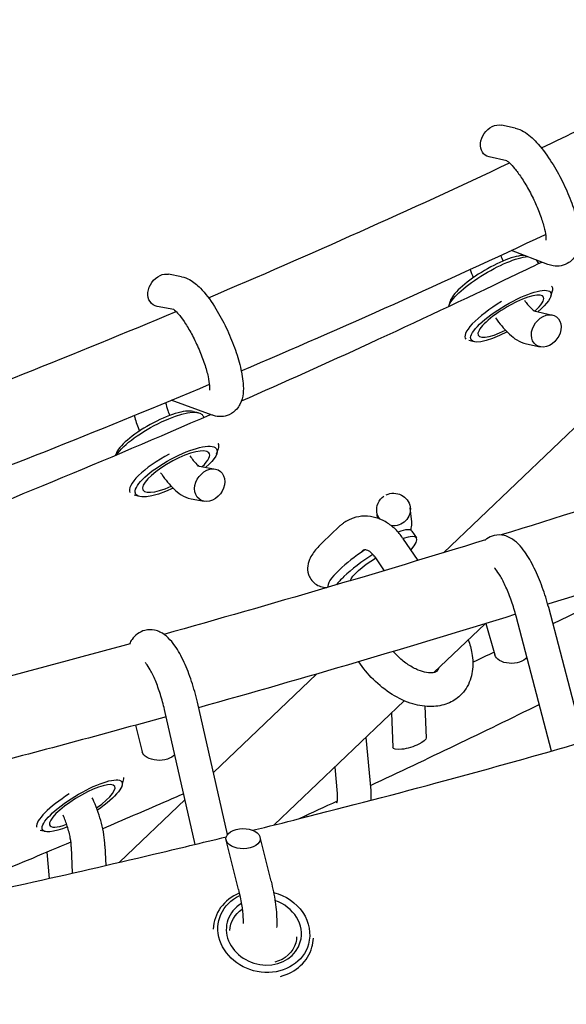
# Model space of a CAD drawing. Units: millimetres. Extents: x -7815 to 4712, y -5960 to 5749.
# Drawn here: x -1314 to -1184, y -1478 to -1245 of the extents above; entities that cross this region are included whole.
import ezdxf

# ---------------------------------------------------------------- set-up
doc = ezdxf.new("R2010")
doc.units = ezdxf.units.MM
doc.header["$LTSCALE"] = 20
doc.layers.add('2d', color=230, linetype='Continuous')

msp = doc.modelspace()

# ---------------------------------------------------------------- linework, layer by layer
at = {"layer": '2d'}
for p, q in [((-1196.16, -1270.33), (-1199.38, -1269.62)), ((-1198.1, -1278.1), (-1202.35, -1277.16)), ((-1126.53, -1288.5), (-1213.14, -1371.13)), ((-1188.37, -1302.68), (-1197.05, -1299.37)), ((-1191.14, -1301.62), (-1190.62, -1302.49)), ((-1275.43, -1305.6), (-1278.48, -1305.03)), ((-1187.67, -1310.24), (-1187.29, -1308.98)), ((-1187.34, -1308.02), (-1187.34, -1308.02)), ((-1211.6, -1311.41), (-1211.97, -1312.67)), ((-1277.23, -1313.4), (-1281.19, -1312.66)), ((-1191.75, -1313.73), (-1187.29, -1314.71)), ((-1207.98, -1320.27), (-1207.98, -1320.27)), ((-1205.87, -1321.05), (-1207.15, -1320.78)), ((-1193.47, -1321.54), (-1190.25, -1322.25)), ((-1268.14, -1338.46), (-1277.85, -1334.93)), ((-1272.64, -1337.58), (-1271.38, -1337.88)), ((-1270.38, -1338.53), (-1270.12, -1339)), ((-1267.07, -1347.65), (-1266.66, -1346.43)), ((-1266.68, -1345.23), (-1266.67, -1345.24)), ((-1290.99, -1347.73), (-1291.07, -1347.99)), ((-1271.64, -1350.48), (-1267.36, -1351.28)), ((-1287.68, -1356.84), (-1287.68, -1356.84)), ((-1285.42, -1357.79), (-1286.66, -1357.5)), ((-1273.12, -1358.34), (-1270.07, -1358.91)), ((-1220.74, -1363.82), (-1221.07, -1360.5)), ((-1228.86, -1362.95), (-1229.03, -1361.28)), ((-1237.93, -1364.92), (-1241.94, -1368.75)), ((-1220.67, -1366), (-1219.58, -1367.62)), ((-1222.88, -1367.66), (-1219.28, -1372.99)), ((-1232.41, -1370.7), (-1232.82, -1371.09)), ((-1229.51, -1372.13), (-1227.3, -1375.4)), ((-1187.51, -1418.23), (-1195.93, -1386.2)), ((-1179.83, -1415.97), (-1188.19, -1384.17)), ((-1203.31, -1387.99), (-1215.47, -1399.6)), ((-1203.12, -1387.93), (-1201.01, -1395.37)), ((-1243.34, -1399.95), (-1267.84, -1423.32)), ((-1264.48, -1438.05), (-1271.66, -1406.59)), ((-1222.49, -1406.3), (-1253.4, -1435.78)), ((-1272.16, -1440.38), (-1279.46, -1408.37)), ((-1225.53, -1409.2), (-1225.23, -1417.33)), ((-1217.59, -1407.61), (-1217.3, -1415.1)), ((-1286.33, -1412.09), (-1284.76, -1418.4)), ((-1231.6, -1414.99), (-1230.48, -1427.62)), ((-1239.01, -1422.05), (-1238.45, -1428.32)), ((-1289.55, -1426.41), (-1289.19, -1425.14)), ((-1274.58, -1429.75), (-1290.19, -1444.64)), ((-1307.73, -1437.36), (-1309, -1437.09)), ((-1261.9, -1451.1), (-1264.82, -1439.39)), ((-1254.14, -1449.16), (-1256.75, -1438.69)), ((-1307.42, -1442.27), (-1306.9, -1448.46)), ((-1301.6, -1441.01), (-1301.37, -1447.21)), ((-1293.6, -1440.72), (-1293.43, -1445.39)), ((-1267.55, -1458.33), (-1267.55, -1458.33)), ((-1244.44, -1464.83), (-1244.44, -1464.83))]:
    msp.add_line(p, q, dxfattribs=at)
at = {"layer": '2d', "extrusion": (0, 0, -1)}
for centre, major_axis, ratio, start_param, end_param in [((-1200.87, -1273.39), (-2.41, -3.36), 0.767591, -0.317202, 2.179178), ((-1200.87, -1273.39), (-2.41, -3.36), 0.767591, -4.104007, -3.458794), ((-1201.6, -1307.51), (-10.32, -6.13), 0.261627, 0.270661, 2.657278), ((-1279.83, -1308.84), (-2.41, -3.37), 0.784925, -0.350148, 2.213019), ((-1279.83, -1308.84), (-2.41, -3.37), 0.784925, -4.070167, -3.491741), ((-1197.17, -1314.97), (-9.46, -5.62), 0.261627, -1.327551, 3.187448), ((-1197.17, -1314.97), (9.46, 5.62), 0.261627, 0.045856, 0.987991), ((-1280.88, -1344.34), (10.5, 5.8), 0.289779, -2.626483, -0.064997), ((-1280.88, -1344.34), (10.5, 5.8), 0.289779, -0.064997, 0), ((-1276.71, -1351.88), (-9.63, -5.32), 0.289779, -1.33955, 3.076596), ((-1276.71, -1351.88), (9.63, 5.32), 0.289779, -0.064997, 0.916928), ((-1225.05, -1360.89), (-3.98, -0.39), 0.970172, -0.063479, 1.061651), ((-1225.05, -1360.89), (3.98, 0.39), 0.970172, -1.923657, -0.063479), ((-1225.05, -1360.89), (3.98, 0.39), 0.970172, -0.063479, 1.794769), ((-1225.05, -1360.89), (-3.98, -0.39), 0.970172, -0.518889, -0.063479), ((-1229.53, -1374.33), (-5.8, -3.92), 0.214632, 0.25668, 1.749051), ((-1196.99, -1394.87), (-4.08, -0.1), 0.621531, -2.654213, -0.159265), ((-1221.27, -1416.21), (3.95, 1.21), 0.287444, -5.230095, -3.065608), ((-1221.27, -1416.21), (3.95, 1.21), 0.287444, 0.075985, 1.05309), ((-1280.72, -1418.05), (-4.08, -0.01), 0.585859, -2.706601, -0.143586), ((-1299.02, -1431.25), (-9.42, -5.68), 0.255704, 0.07264, 4.476419), ((-1299.02, -1431.25), (-9.42, -5.68), 0.255704, -1.042043, 0.07264), ((-1255.86, -1461.11), (10.59, -2.98), 0.871721, -1.598074, -0.001212), ((-1255.86, -1461.11), (10.59, -2.98), 0.871721, -0.001212, 3.920215), ((-1255.99, -1461.58), (-7.7, 2.17), 0.871721, -0.208143, 0.646153), ((-1255.99, -1461.58), (7.7, -2.17), 0.871721, -0.209036, -0.001212), ((-1255.99, -1461.58), (7.7, -2.17), 0.871721, -0.001212, 0.981381)]:
    msp.add_ellipse(centre, major_axis=major_axis, ratio=ratio, start_param=start_param, end_param=end_param, dxfattribs=at)
at = {"layer": '2d'}
for centre, major_axis, ratio, start_param, end_param in [((-1202.1, -1306.68), (-9.46, -5.62), 0.261627, -2.738462, -0.274503), ((-1197.66, -1314.15), (10.32, 6.13), 0.261627, -0.045856, 0.080928), ((-1197.66, -1314.15), (10.32, 6.13), 0.261627, -0.274503, -0.045856), ((-1197.66, -1314.15), (-10.32, -6.13), 0.261627, -1.561388, 0.073103), ((-1197.17, -1314.97), (7.74, 4.59), 0.261627, -0.045856, 4.397961), ((-1197.17, -1314.97), (7.74, 4.59), 0.261627, -0.915738, -0.045856), ((-1188.77, -1318.48), (-2.41, -3.36), 0.767591, -5.320770744472087, 0.9624145627074987), ((-1281.34, -1343.5), (9.63, 5.32), 0.289779, 0.307598, 2.833995), ((-1276.71, -1351.88), (7.88, 4.35), 0.289779, 0.064997, 4.408881), ((-1277.18, -1351.04), (10.5, 5.8), 0.289779, -0.307598, 0.014427), ((-1277.18, -1351.04), (-10.5, -5.8), 0.289779, -1.621072, 0.001984), ((-1276.71, -1351.88), (7.88, 4.35), 0.289779, -0.843195, 0.064997), ((-1268.72, -1355.1), (-2.41, -3.37), 0.784925, -5.354611, 0.928574), ((-1230.62, -1372.71), (9.95, 6.71), 0.214632, 0, 0.70768), ((-1229.53, -1374.33), (9.95, 6.71), 0.214632, -0.6918, 0.6918), ((-1230.62, -1372.71), (-9.95, -6.71), 0.214632, -1.587417, -0.901037), ((-1229.53, -1374.33), (-9.95, -6.71), 0.214632, -1.67009, -0.901037), ((-1230.62, -1372.71), (-9.95, -6.71), 0.214632, -0.901037, -0.032033), ((-1229.53, -1374.33), (-9.95, -6.71), 0.214632, -0.901037, -0.580819), ((-1299.02, -1431.25), (7.71, 4.65), 0.255704, -1.269286, 3.068953), ((-1299.52, -1430.42), (10.28, 6.19), 0.255704, -0.267682, -0.098782), ((-1299.52, -1430.42), (-10.28, -6.19), 0.255704, -1.473339, -0.112473), ((-1299.02, -1431.25), (-7.71, -4.65), 0.255704, -0.07264, 0.925568), ((-1260.78, -1439.04), (-4.08, -0.01), 0.585859, -4.28980458957623, 1.993380717603356), ((-1255.99, -1461.58), (-11.55, 3.25), 0.871721, -0.830179, 0.20839), ((-1255.86, -1461.11), (8.66, -2.44), 0.871721, 0.001212, 1.510788), ((-1255.86, -1461.11), (-8.66, 2.44), 0.871721, -0.687627, 3.142805), ((-1255.99, -1461.58), (11.55, -3.25), 0.871721, 0.001212, 0.209195), ((-1255.99, -1461.58), (11.55, -3.25), 0.871721, -0.981488, 0.001212)]:
    msp.add_ellipse(centre, major_axis=major_axis, ratio=ratio, start_param=start_param, end_param=end_param, dxfattribs=at)
for points, knots in [([(-1189.93, -1275.02), (-1176.99, -1268.87), (-1164.11, -1262.58), (-1131.25, -1246.11), (-1111.36, -1235.73), (-1091.66, -1225.04)], [3.06477967, 3.06477967, 3.06477967, 3.06477967, 3.08479622, 3.08479622, 3.11614325, 3.11614325, 3.11614325, 3.11614325]), ([(-1196.16, -1270.33), (-1195.37, -1270.51), (-1194.73, -1270.8), (-1192.97, -1271.82), (-1192.02, -1272.68), (-1189.96, -1274.91), (-1188.87, -1276.33), (-1186.93, -1279.31), (-1186.06, -1280.81), (-1184.48, -1283.88), (-1183.77, -1285.44), (-1182.54, -1288.53), (-1182.02, -1290.06), (-1181.22, -1293.06), (-1180.94, -1294.52), (-1180.82, -1296.77), (-1180.85, -1297.61), (-1181.14, -1299.07), (-1181.33, -1299.67), (-1182.02, -1300.98), (-1182.6, -1301.71), (-1183.96, -1302.61), (-1184.61, -1302.87), (-1185.9, -1303.12), (-1186.53, -1303.11), (-1187.56, -1302.95), (-1187.98, -1302.82), (-1188.37, -1302.68)], [0.492301, 0.492301, 0.492301, 0.492301, 0.665555, 0.665555, 1.019038, 1.019038, 1.429808, 1.429808, 1.783655, 1.783655, 2.127283, 2.127283, 2.475052, 2.475052, 2.847884, 2.847884, 3.076215, 3.076215, 3.22223, 3.22223, 3.382001, 3.382001, 3.491939, 3.491939, 3.607433, 3.607433, 3.704894, 3.704894, 3.704894, 3.704894]), ([(-1198.17, -1278.06), (-1198.17, -1278.06), (-1198.11, -1278.09), (-1197.88, -1278.25), (-1197.66, -1278.42), (-1197.09, -1278.97), (-1196.7, -1279.39), (-1195.79, -1280.49), (-1195.26, -1281.21), (-1194.13, -1282.89), (-1193.54, -1283.87), (-1192.38, -1285.98), (-1191.81, -1287.11), (-1190.81, -1289.35), (-1190.36, -1290.47), (-1189.64, -1292.54), (-1189.36, -1293.5), (-1189, -1295.07), (-1188.9, -1295.72), (-1188.84, -1296.56), (-1188.86, -1296.82), (-1188.87, -1296.9), (-1188.87, -1296.91), (-1188.87, -1296.91)], [0.62785, 0.62785, 0.62785, 0.62785, 0.746334, 0.746334, 0.918146, 0.918146, 1.137591, 1.137591, 1.397789, 1.397789, 1.682233, 1.682233, 1.976994, 1.976994, 2.27227, 2.27227, 2.558013, 2.558013, 2.817821, 2.817821, 3.02638, 3.02638, 3.064882, 3.064882, 3.064882, 3.064882]), ([(-1261.2, -1335.1), (-1251.03, -1330.62), (-1240.9, -1326.07), (-1219.5, -1316.25), (-1208.24, -1310.97), (-1194.63, -1304.43), (-1192.23, -1303.28), (-1189.84, -1302.12)], [1.88880179, 1.88880179, 1.88880179, 1.88880179, 1.92355947, 1.92355947, 1.96250867, 1.96250867, 1.97084641, 1.97084641, 1.97084641, 1.97084641]), ([(-1275.43, -1305.6), (-1274.68, -1305.74), (-1274.07, -1306), (-1272.51, -1306.84), (-1271.71, -1307.53), (-1269.75, -1309.53), (-1268.64, -1311.01), (-1266.69, -1314.08), (-1265.85, -1315.6), (-1264.33, -1318.7), (-1263.65, -1320.28), (-1262.46, -1323.43), (-1261.96, -1324.99), (-1261.17, -1328.04), (-1260.9, -1329.52), (-1260.67, -1332.58), (-1260.62, -1334.12), (-1261.74, -1336.3), (-1261.97, -1336.66), (-1262.73, -1337.55), (-1263.36, -1338.05), (-1264.69, -1338.64), (-1265.34, -1338.78), (-1266.63, -1338.84), (-1267.25, -1338.73), (-1267.91, -1338.53), (-1268.02, -1338.5), (-1268.14, -1338.46)], [0.492301, 0.492301, 0.492301, 0.492301, 0.646681, 0.646681, 0.939029, 0.939029, 1.381948, 1.381948, 1.740953, 1.740953, 2.085217, 2.085217, 2.430831, 2.430831, 2.795045, 2.795045, 3.23219, 3.23219, 3.318114, 3.318114, 3.447452, 3.447452, 3.555013, 3.555013, 3.677455, 3.677455, 3.704894, 3.704894, 3.704894, 3.704894]), ([(-1193.96, -1311.21), (-1193.69, -1311.56), (-1193.44, -1311.88), (-1192.72, -1312.73), (-1192.28, -1313.17), (-1191.77, -1313.61), (-1191.63, -1313.72), (-1191.54, -1313.77)], [8.182746, 8.182746, 8.182746, 8.182746, 8.3154738, 8.3154738, 8.5716812, 8.5716812, 8.7176168, 8.7176168, 8.7176168, 8.7176168]), ([(-1277.34, -1313.33), (-1277.34, -1313.33), (-1277.31, -1313.34), (-1277.17, -1313.44), (-1277.01, -1313.57), (-1276.54, -1314.03), (-1276.21, -1314.38), (-1275.42, -1315.36), (-1274.95, -1316.03), (-1273.92, -1317.61), (-1273.37, -1318.56), (-1272.28, -1320.63), (-1271.74, -1321.76), (-1270.77, -1324.04), (-1270.33, -1325.19), (-1269.61, -1327.37), (-1269.32, -1328.4), (-1268.93, -1330.15), (-1268.82, -1330.89), (-1268.74, -1331.93), (-1268.75, -1332.29), (-1268.77, -1332.52), (-1268.78, -1332.55), (-1268.78, -1332.55)], [0.658342, 0.658342, 0.658342, 0.658342, 0.73916, 0.73916, 0.899591, 0.899591, 1.106726, 1.106726, 1.358043, 1.358043, 1.637953, 1.637953, 1.931245, 1.931245, 2.227373, 2.227373, 2.516907, 2.516907, 2.785695, 2.785695, 3.009834, 3.009834, 3.095189, 3.095189, 3.095189, 3.095189]), ([(-1043.57, -1313.77), (-1056.47, -1318.57), (-1069.39, -1323.28), (-1095.29, -1332.52), (-1108.26, -1337.04), (-1134.26, -1345.91), (-1147.28, -1350.25), (-1173.35, -1358.73), (-1186.41, -1362.88), (-1199.49, -1366.93)], [1.81207972, 1.81207972, 1.81207972, 1.81207972, 1.82666189, 1.82666189, 1.84125033, 1.84125033, 1.85583883, 1.85583883, 1.87042118, 1.87042118, 1.87042118, 1.87042118]), ([(-1200.81, -1315.4), (-1200.68, -1315.57), (-1200.56, -1315.73), (-1199.48, -1317.19), (-1198.5, -1318.32), (-1196.37, -1320.26), (-1195.27, -1321.14), (-1193.47, -1321.54)], [8.1244768, 8.1244768, 8.1244768, 8.1244768, 8.170912, 8.170912, 8.5393435, 8.5393435, 8.9324768, 8.9324768, 8.9324768, 8.9324768]), ([(-1279.22, -1335.49), (-1279.07, -1336.1), (-1278.88, -1336.73), (-1278.54, -1337.78), (-1278.41, -1338.17), (-1278.27, -1338.57)], [6.995725, 6.995725, 6.995725, 6.995725, 7.1747546, 7.1747546, 7.2791649, 7.2791649, 7.2791649, 7.2791649]), ([(-1286.68, -1338.56), (-1286.63, -1338.72), (-1286.58, -1338.88), (-1286.22, -1340.09), (-1285.85, -1341.17), (-1285.43, -1342.25)], [7.0780006, 7.0780006, 7.0780006, 7.0780006, 7.1138786, 7.1138786, 7.3515895, 7.3515895, 7.3515895, 7.3515895]), ([(-1273.42, -1348.15), (-1273.14, -1348.55), (-1272.87, -1348.9), (-1272.19, -1349.73), (-1271.81, -1350.12), (-1271.46, -1350.44), (-1271.38, -1350.5), (-1271.32, -1350.54)], [8.1833339, 8.1833339, 8.1833339, 8.1833339, 8.3340832, 8.3340832, 8.5827503, 8.5827503, 8.6653266, 8.6653266, 8.6653266, 8.6653266]), ([(-1280.38, -1352.15), (-1280.3, -1352.28), (-1280.21, -1352.4), (-1279.2, -1353.85), (-1278.27, -1355), (-1276.72, -1356.49), (-1276.15, -1356.96), (-1274.84, -1357.79), (-1274.09, -1358.16), (-1273.12, -1358.34)], [8.1242726, 8.1242726, 8.1242726, 8.1242726, 8.1593709, 8.1593709, 8.5298647, 8.5298647, 8.7311707, 8.7311707, 8.9324768, 8.9324768, 8.9324768, 8.9324768]), ([(-1234.67, -1362.93), (-1234.92, -1363.01), (-1235.16, -1363.11), (-1235.63, -1363.32), (-1235.86, -1363.43), (-1236.31, -1363.68), (-1236.53, -1363.81), (-1236.95, -1364.1), (-1237.16, -1364.25), (-1237.55, -1364.57), (-1237.74, -1364.74), (-1237.93, -1364.92)], [4.3721685, 4.3721685, 4.3721685, 4.3721685, 4.4402126, 4.4402126, 4.5082567, 4.5082567, 4.5763008, 4.5763008, 4.6443449, 4.6443449, 4.712389, 4.712389, 4.712389, 4.712389]), ([(-1222.88, -1367.66), (-1223.38, -1366.91), (-1223.96, -1366.21), (-1225.26, -1364.95), (-1225.97, -1364.4), (-1227.51, -1363.46), (-1228.35, -1363.09), (-1230.1, -1362.58), (-1231.01, -1362.45), (-1232.86, -1362.47), (-1233.79, -1362.63), (-1234.67, -1362.93)], [3.141593, 3.141593, 3.141593, 3.141593, 3.387708, 3.387708, 3.633823, 3.633823, 3.879938, 3.879938, 4.126053, 4.126053, 4.372168, 4.372168, 4.372168, 4.372168]), ([(-1220.95, -1365.77), (-1220.9, -1365.63), (-1220.86, -1365.47), (-1220.74, -1364.89), (-1220.68, -1364.4), (-1220.74, -1363.82)], [8.4964148, 8.4964148, 8.4964148, 8.4964148, 8.5372919, 8.5372919, 8.6393798, 8.6393798, 8.6393798, 8.6393798]), ([(-1188.19, -1384.17), (-1188.62, -1382.54), (-1189.13, -1380.9), (-1190.29, -1377.74), (-1190.93, -1376.22), (-1192.32, -1373.38), (-1193.07, -1372.07), (-1194.83, -1369.59), (-1195.75, -1368.44), (-1197.79, -1367.37), (-1198.24, -1367.18), (-1199.46, -1366.89), (-1200.3, -1366.85), (-1201.78, -1367.19), (-1202.39, -1367.47), (-1203.1, -1367.98), (-1203.29, -1368.14), (-1203.47, -1368.3)], [5.719884, 5.719884, 5.719884, 5.719884, 6.064283, 6.064283, 6.408861, 6.408861, 6.76961, 6.76961, 7.196444, 7.196444, 7.299823, 7.299823, 7.438439, 7.438439, 7.544108, 7.544108, 7.588071, 7.588071, 7.588071, 7.588071]), ([(-1241.94, -1368.75), (-1242.35, -1369.13), (-1242.72, -1369.51), (-1243.42, -1370.28), (-1243.75, -1370.67), (-1244.34, -1371.48), (-1244.61, -1371.9), (-1245.11, -1372.89), (-1245.35, -1373.47), (-1245.5, -1374.86), (-1245.48, -1375.55), (-1245.12, -1376.66), (-1244.93, -1377.05), (-1244.7, -1377.39)], [4.712389, 4.712389, 4.712389, 4.712389, 4.8925963, 4.8925963, 5.0728036, 5.0728036, 5.2530109, 5.2530109, 5.4332183, 5.4332183, 5.55294, 5.55294, 5.6134256, 5.6134256, 5.6134256, 5.6134256]), ([(-1232.09, -1370.5), (-1232.11, -1370.51), (-1232.13, -1370.52), (-1232.17, -1370.53), (-1232.19, -1370.54), (-1232.23, -1370.56), (-1232.25, -1370.58), (-1232.29, -1370.61), (-1232.31, -1370.62), (-1232.36, -1370.66), (-1232.38, -1370.68), (-1232.41, -1370.7)], [4.3721685, 4.3721685, 4.3721685, 4.3721685, 4.4402126, 4.4402126, 4.5082567, 4.5082567, 4.5763008, 4.5763008, 4.6443449, 4.6443449, 4.712389, 4.712389, 4.712389, 4.712389]), ([(-1229.51, -1372.13), (-1229.72, -1371.82), (-1229.95, -1371.55), (-1230.42, -1371.09), (-1230.65, -1370.91), (-1231.09, -1370.65), (-1231.28, -1370.57), (-1231.61, -1370.47), (-1231.74, -1370.46), (-1231.94, -1370.46), (-1232.02, -1370.48), (-1232.09, -1370.5), (-1232.09, -1370.5), (-1232.09, -1370.5)], [3.141593, 3.141593, 3.141593, 3.141593, 3.387303, 3.387303, 3.632966, 3.632966, 3.879081, 3.879081, 4.125197, 4.125197, 4.371312, 4.371312, 4.372168, 4.372168, 4.372168, 4.372168]), ([(-1195.93, -1386.2), (-1196.24, -1385.02), (-1196.61, -1383.81), (-1197.43, -1381.47), (-1197.88, -1380.35), (-1198.78, -1378.34), (-1199.23, -1377.45), (-1200.06, -1376.04), (-1200.43, -1375.5), (-1200.87, -1374.95), (-1200.99, -1374.81), (-1201.08, -1374.72)], [5.719884, 5.719884, 5.719884, 5.719884, 6.01513, 6.01513, 6.310975, 6.310975, 6.597482, 6.597482, 6.858263, 6.858263, 6.9862, 6.9862, 6.9862, 6.9862]), ([(-1244.7, -1377.39), (-1244.41, -1377.83), (-1244.03, -1378.21), (-1243.22, -1378.81), (-1242.79, -1379.01), (-1241.88, -1379.33), (-1241.43, -1379.39), (-1240.97, -1379.42), (-1240.92, -1379.42), (-1240.87, -1379.43)], [5.6134256, 5.6134256, 5.6134256, 5.6134256, 5.689314, 5.689314, 5.7732914, 5.7732914, 5.8836512, 5.8836512, 5.8981573, 5.8981573, 5.8981573, 5.8981573]), ([(-351.24, -1387.68), (-362.77, -1390.8), (-374.31, -1393.91), (-397.39, -1400.13), (-408.94, -1403.24), (-443.57, -1412.56), (-466.67, -1418.77), (-512.84, -1431.21), (-535.92, -1437.44), (-582.04, -1449.92), (-605.07, -1456.18), (-651.09, -1468.74), (-674.07, -1475.04), (-719.93, -1487.69), (-742.81, -1494.05), (-777.04, -1503.64), (-788.43, -1506.84), (-811.17, -1513.27), (-822.52, -1516.5), (-856.51, -1526.2), (-879.08, -1532.7), (-924.05, -1545.72), (-946.45, -1552.23), (-991.07, -1565.22), (-1013.31, -1571.7), (-1057.61, -1584.54), (-1079.69, -1590.91), (-1123.7, -1603.49), (-1145.63, -1609.7), (-1189.4, -1621.88), (-1211.22, -1627.86), (-1254.77, -1639.51), (-1276.5, -1645.18), (-1319.92, -1656.18), (-1341.62, -1661.5), (-1385, -1671.72), (-1406.68, -1676.62), (-1450.04, -1685.97), (-1471.71, -1690.43), (-1514.99, -1698.92), (-1536.6, -1702.94), (-1579.77, -1710.57), (-1601.32, -1714.18), (-1644.34, -1720.96), (-1665.79, -1724.14), (-1697.88, -1728.6), (-1708.57, -1730.04), (-1729.9, -1732.81), (-1740.54, -1734.14), (-1772.42, -1737.99), (-1793.6, -1740.35), (-1835.78, -1744.69), (-1856.79, -1746.66), (-1898.63, -1750.23), (-1919.45, -1751.83), (-1960.89, -1754.66), (-1981.51, -1755.9), (-2022.54, -1758.05), (-2042.96, -1758.96), (-2083.61, -1760.47), (-2103.84, -1761.06), (-2144.1, -1761.95), (-2164.14, -1762.25), (-2204.04, -1762.53), (-2223.9, -1762.52), (-2263.42, -1762.19), (-2283.09, -1761.87), (-2322.21, -1760.88), (-2341.66, -1760.22), (-2380.32, -1758.52), (-2399.53, -1757.48), (-2418.61, -1756.21)], [0.01186, 0.01186, 0.01186, 0.01186, 0.048044, 0.048044, 0.084229, 0.084229, 0.156597, 0.156597, 0.228966, 0.228966, 0.301335, 0.301335, 0.373703, 0.373703, 0.446072, 0.446072, 0.482256, 0.482256, 0.518441, 0.518441, 0.590809, 0.590809, 0.663178, 0.663178, 0.735547, 0.735547, 0.807915, 0.807915, 0.880284, 0.880284, 0.952653, 0.952653, 1.025021, 1.025021, 1.09739, 1.09739, 1.169759, 1.169759, 1.242127, 1.242127, 1.314496, 1.314496, 1.386865, 1.386865, 1.459233, 1.459233, 1.495418, 1.495418, 1.531602, 1.531602, 1.603971, 1.603971, 1.676339, 1.676339, 1.748708, 1.748708, 1.821077, 1.821077, 1.893445, 1.893445, 1.965814, 1.965814, 2.038183, 2.038183, 2.110551, 2.110551, 2.18292, 2.18292, 2.255289, 2.255289, 2.327657, 2.327657, 2.327657, 2.327657]), ([(-1271.66, -1406.59), (-1272.04, -1404.94), (-1272.5, -1403.28), (-1273.56, -1400.09), (-1274.15, -1398.56), (-1275.47, -1395.7), (-1276.19, -1394.38), (-1277.48, -1392.55), (-1277.99, -1391.92), (-1279.13, -1390.83), (-1279.73, -1390.35), (-1280.93, -1389.79), (-1281.35, -1389.63), (-1282.52, -1389.39), (-1283.33, -1389.38), (-1284.76, -1389.74), (-1285.37, -1390.03), (-1286.42, -1390.79), (-1286.85, -1391.26), (-1287.42, -1392.08), (-1287.62, -1392.43), (-1287.78, -1392.78)], [5.719884, 5.719884, 5.719884, 5.719884, 6.064179, 6.064179, 6.41013, 6.41013, 6.775358, 6.775358, 6.995079, 6.995079, 7.191374, 7.191374, 7.281619, 7.281619, 7.414445, 7.414445, 7.522963, 7.522963, 7.645442, 7.645442, 7.740302, 7.740302, 7.740302, 7.740302]), ([(-1287.61, -1392.74), (-1301.72, -1396.63), (-1315.84, -1400.41), (-1340.53, -1406.81), (-1351.08, -1409.49), (-1361.65, -1412.1)], [1.90307357, 1.90307357, 1.90307357, 1.90307357, 1.91870488, 1.91870488, 1.93036105, 1.93036105, 1.93036105, 1.93036105]), ([(-1207.31, -1391.81), (-1207.11, -1392.33), (-1206.94, -1392.86), (-1206.64, -1393.94), (-1206.52, -1394.49), (-1206.42, -1395.03)], [6.0606426, 6.0606426, 6.0606426, 6.0606426, 6.170525, 6.170525, 6.2831853, 6.2831853, 6.2831853, 6.2831853]), ([(-1214.72, -1399.24), (-1214.88, -1399.39), (-1215.1, -1399.53), (-1215.99, -1399.69), (-1216.54, -1399.7), (-1217.81, -1399.49), (-1218.49, -1399.29), (-1219.96, -1398.68), (-1220.75, -1398.26), (-1222.35, -1397.21), (-1223.15, -1396.57), (-1224.33, -1395.45), (-1224.74, -1395.03), (-1225.13, -1394.59)], [0.734201, 0.734201, 0.734201, 0.734201, 1.117219, 1.117219, 1.415868, 1.415868, 1.676835, 1.676835, 1.943806, 1.943806, 2.219552, 2.219552, 2.375828, 2.375828, 2.375828, 2.375828]), ([(-1206.42, -1395.03), (-1206.3, -1395.75), (-1206.23, -1396.47), (-1206.19, -1397.9), (-1206.23, -1398.61), (-1206.44, -1400.02), (-1206.62, -1400.72), (-1207.1, -1402.07), (-1207.42, -1402.73), (-1208.2, -1403.95), (-1208.67, -1404.52), (-1209.2, -1405.03)], [6.2831853, 6.2831853, 6.2831853, 6.2831853, 6.4300255, 6.4300255, 6.5768656, 6.5768656, 6.7237058, 6.7237058, 6.8705459, 6.8705459, 7.0173861, 7.0173861, 7.0173861, 7.0173861]), ([(-1279.46, -1408.37), (-1279.73, -1407.17), (-1280.07, -1405.95), (-1280.8, -1403.62), (-1281.21, -1402.5), (-1282.03, -1400.53), (-1282.45, -1399.67), (-1283.19, -1398.34), (-1283.53, -1397.83), (-1283.88, -1397.38), (-1283.96, -1397.29), (-1284.03, -1397.22)], [5.719884, 5.719884, 5.719884, 5.719884, 6.015175, 6.015175, 6.309857, 6.309857, 6.593448, 6.593448, 6.848336, 6.848336, 6.943778, 6.943778, 6.943778, 6.943778]), ([(-1209.2, -1405.03), (-1210.07, -1405.85), (-1211.1, -1406.5), (-1213.39, -1407.41), (-1214.66, -1407.64), (-1217.46, -1407.71), (-1218.99, -1407.47), (-1222.18, -1406.52), (-1223.83, -1405.75), (-1226.99, -1403.78), (-1228.49, -1402.59), (-1231.15, -1399.95), (-1232.32, -1398.52), (-1233.32, -1397.01)], [0.734201, 0.734201, 0.734201, 0.734201, 0.974672, 0.974672, 1.236575, 1.236575, 1.550691, 1.550691, 1.902811, 1.902811, 2.258005, 2.258005, 2.598365, 2.598365, 2.598365, 2.598365]), ([(-1214.33, -1398.51), (-1214.35, -1398.57), (-1214.37, -1398.63), (-1214.44, -1398.83), (-1214.49, -1398.94), (-1214.61, -1399.11), (-1214.66, -1399.18), (-1214.72, -1399.24)], [0.3869975, 0.3869975, 0.3869975, 0.3869975, 0.4405205, 0.4405205, 0.5873606, 0.5873606, 0.7342008, 0.7342008, 0.7342008, 0.7342008]), ([(-1279.07, -1410.09), (-1294.21, -1414.28), (-1309.38, -1418.36), (-1334.83, -1424.97), (-1345.11, -1427.57), (-1355.39, -1430.13)], [1.90179045, 1.90179045, 1.90179045, 1.90179045, 1.91846735, 1.91846735, 1.92974146, 1.92974146, 1.92974146, 1.92974146]), ([(-1258.52, -1437.05), (-1254.8, -1436.14), (-1251.08, -1435.21), (-1235.81, -1431.35), (-1224.28, -1428.34), (-1201.8, -1422.26), (-1190.83, -1419.2), (-1179.89, -1416.04)], [1.51578674, 1.51578674, 1.51578674, 1.51578674, 1.52768476, 1.52768476, 1.56463606, 1.56463606, 1.59992505, 1.59992505, 1.59992505, 1.59992505]), ([(-1274.89, -1428.38), (-1276.49, -1429.07), (-1278.1, -1429.77), (-1284.5, -1432.54), (-1289.31, -1434.61), (-1294.13, -1436.66)], [0.4764937, 0.4764937, 0.4764937, 0.4764937, 0.48252949, 0.48252949, 0.50060669, 0.50060669, 0.50060669, 0.50060669]), ([(-1238.45, -1428.32), (-1238.39, -1428.99), (-1238.4, -1429.55), (-1238.49, -1430.3), (-1238.55, -1430.53), (-1238.6, -1430.63), (-1238.6, -1430.64), (-1238.6, -1430.64)], [5.7198837, 5.7198837, 5.7198837, 5.7198837, 5.9677326, 5.9677326, 6.1813495, 6.1813495, 6.2454158, 6.2454158, 6.2454158, 6.2454158]), ([(-1293.6, -1440.72), (-1293.67, -1439), (-1293.96, -1437.2), (-1294.89, -1433.65), (-1295.49, -1431.91), (-1296.35, -1429.92), (-1296.49, -1429.62), (-1296.62, -1429.32)], [0.4923012, 0.4923012, 0.4923012, 0.4923012, 0.8824296, 0.8824296, 1.24244, 1.24244, 1.3063676, 1.3063676, 1.3063676, 1.3063676]), ([(-1301.6, -1441.01), (-1301.62, -1440.4), (-1301.7, -1439.68), (-1302.01, -1438.01), (-1302.25, -1437.06), (-1302.83, -1435.22), (-1303.16, -1434.35), (-1303.52, -1433.49)], [0.4923012, 0.4923012, 0.4923012, 0.4923012, 0.7338871, 0.7338871, 1.0016319, 1.0016319, 1.2335825, 1.2335825, 1.2335825, 1.2335825]), ([(-1343.06, -1456.33), (-1322.69, -1452.05), (-1302.35, -1447.53), (-1276.29, -1441.38), (-1270.54, -1440), (-1264.78, -1438.59)], [1.42597867, 1.42597867, 1.42597867, 1.42597867, 1.49073345, 1.49073345, 1.50911128, 1.50911128, 1.50911128, 1.50911128]), ([(-1301.69, -1439.86), (-1304.75, -1441.15), (-1307.8, -1442.43), (-1320.64, -1447.78), (-1330.46, -1451.8), (-1340.32, -1455.76)], [0.51004185, 0.51004185, 0.51004185, 0.51004185, 0.52145465, 0.52145465, 0.55790847, 0.55790847, 0.55790847, 0.55790847]), ([(-1254.14, -1449.16), (-1253.73, -1450.81), (-1253.4, -1452.47), (-1252.93, -1455.69), (-1252.8, -1457.25), (-1252.79, -1459.18), (-1252.8, -1459.66), (-1252.82, -1460.12)], [0.4923012, 0.4923012, 0.4923012, 0.4923012, 0.835912, 0.835912, 1.1888733, 1.1888733, 1.3074368, 1.3074368, 1.3074368, 1.3074368]), ([(-1261.9, -1451.1), (-1261.6, -1452.3), (-1261.35, -1453.51), (-1260.99, -1455.77), (-1260.88, -1456.83), (-1260.79, -1458.26), (-1260.78, -1458.74), (-1260.79, -1459.15)], [0.4923012, 0.4923012, 0.4923012, 0.4923012, 0.7882639, 0.7882639, 1.0775286, 1.0775286, 1.2377885, 1.2377885, 1.2377885, 1.2377885])]:
    msp.add_open_spline(points, degree=3, knots=knots, dxfattribs=at)
for points in [[(-1269.01, -1310.6), (-1244.96, -1300.38), (-1221.11, -1289.71), (-1197.48, -1278.59)], [(-1261.23, -1327.94), (-1236.92, -1317.61), (-1212.82, -1306.81), (-1188.94, -1295.57)], [(-1199.57, -1300.54), (-1199.42, -1300.99), (-1199.25, -1301.44), (-1199.06, -1301.9)], [(-1206.86, -1303.91), (-1206.62, -1304.54), (-1206.37, -1305.19), (-1206.1, -1305.83)], [(-1349.54, -1342.86), (-1325.07, -1333.64), (-1300.79, -1323.98), (-1276.71, -1313.86)], [(-1342.43, -1360.48), (-1317.69, -1351.16), (-1293.15, -1341.38), (-1268.8, -1331.15)], [(-1343.69, -1369.4), (-1318.44, -1359.51), (-1293.39, -1349.15), (-1268.53, -1338.31)], [(-1114.23, -1359.15), (-1138.87, -1367.57), (-1163.6, -1375.64), (-1188.4, -1383.38)], [(-1203.23, -1368.09), (-1228.62, -1375.92), (-1254.08, -1383.4), (-1279.6, -1390.52)], [(-1158.5, -1373.88), (-1168.01, -1378.65), (-1177.57, -1383.37), (-1187.18, -1388.03)], [(-1196.05, -1385.76), (-1221.08, -1393.5), (-1246.19, -1400.89), (-1271.35, -1407.94)], [(-1201.18, -1394.76), (-1202.86, -1395.56), (-1204.53, -1396.36), (-1206.21, -1397.15)], [(-1190.41, -1407.2), (-1203.71, -1413.73), (-1217.1, -1420.15), (-1230.58, -1426.47)], [(-1230.48, -1427.62), (-1230.41, -1428.4), (-1230.39, -1429.17), (-1230.42, -1429.92)], [(-1238.47, -1430.15), (-1241.45, -1431.53), (-1244.44, -1432.91), (-1247.43, -1434.29)], [(-1245.59, -1433.82), (-1245.67, -1433.73), (-1245.76, -1433.65), (-1245.84, -1433.56)]]:
    msp.add_open_spline(points, degree=3, dxfattribs=at)

doc.saveas('drawing.dxf')
